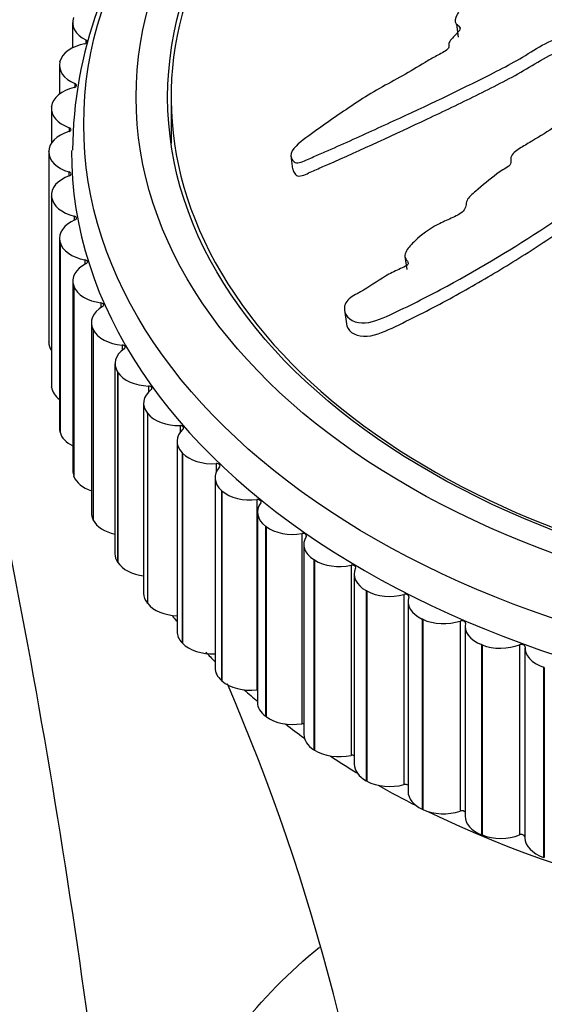
# Model space of a CAD drawing. Units: millimetres. Extents: x 0 to 1071, y 0 to 1959.
# Drawn here: x 312 to 327, y 1315 to 1343 of the extents above; entities that cross this region are included whole.
import ezdxf
from ezdxf import colors
from ezdxf.entities.mleader import LeaderData, LeaderLine
from ezdxf.math import Vec2, Vec3

# ---------------------------------------------------------------- set-up
doc = ezdxf.new("R2010")
doc.units = ezdxf.units.MM
doc.layers.add('DV4_Défaut', color=7, linetype='Continuous')
doc.layers.add('Défaut', color=7, linetype='Continuous')

# ---------------------------------------------------------------- blocks, each defined once
blk = doc.blocks.new('_DOT')
at = {"color": 0}
blk.add_line((0, 0), (-1, 0), dxfattribs=at)
at = {"color": 0, "const_width": 0.333}
blk.add_lwpolyline([(-0.1665, 0, 1), (0.1665, 0, 1)], format="xyb", close=True, dxfattribs=at)
blk = doc.blocks.new('SE3')
at = {"layer": 'DV4_Défaut', "color": 7, "linetype": 'Continuous'}
for p, q in [((313.678, 1343.395), (313.678, 1342.678)), ((324.652, 1343.354), (324.704, 1342.984)), ((314.059, 1342.901), (314.059, 1342.802)), ((313.311, 1342.271), (313.314, 1342.283)), ((313.299, 1342.174), (313.299, 1341.349)), ((313.743, 1341.651), (313.743, 1341.546)), ((316.495, 1341.261), (316.495, 1339.94)), ((313.071, 1340.938), (313.071, 1339.946)), ((313.074, 1340.986), (313.075, 1340.999)), ((313.581, 1340.389), (313.581, 1340.279)), ((312.995, 1339.694), (312.995, 1339.707)), ((312.995, 1339.707), (312.995, 1334.266)), ((312.995, 1339.694), (312.995, 1334.254)), ((319.914, 1339.581), (319.967, 1339.203)), ((313.574, 1339.123), (313.574, 1339.009)), ((313.072, 1338.463), (313.072, 1333.023)), ((313.077, 1338.401), (313.075, 1338.414)), ((313.075, 1338.414), (313.075, 1332.974)), ((313.077, 1338.401), (313.077, 1332.961)), ((313.724, 1337.861), (313.724, 1337.741)), ((313.302, 1337.227), (313.302, 1331.787)), ((313.317, 1337.117), (313.314, 1337.13)), ((313.314, 1337.13), (313.314, 1331.69)), ((313.317, 1337.117), (313.317, 1331.677)), ((314.029, 1336.61), (314.029, 1336.482)), ((323.18, 1336.707), (323.232, 1336.335)), ((313.683, 1336.006), (313.683, 1330.566)), ((313.714, 1335.848), (313.71, 1335.861)), ((313.71, 1335.861), (313.71, 1330.421)), ((313.714, 1335.848), (313.714, 1330.408)), ((314.487, 1335.377), (314.487, 1335.239)), ((321.45, 1335.165), (321.504, 1334.779)), ((314.213, 1334.807), (314.213, 1329.367)), ((314.267, 1334.602), (314.261, 1334.615)), ((314.261, 1334.615), (314.261, 1329.175)), ((314.267, 1334.602), (314.267, 1329.162)), ((312.995, 1334.254), (312.995, 1334.266)), ((315.095, 1334.17), (315.095, 1334.02)), ((314.889, 1333.637), (314.889, 1328.197)), ((314.972, 1333.387), (314.964, 1333.399)), ((314.964, 1333.399), (314.964, 1327.959)), ((314.972, 1333.387), (314.972, 1327.947)), ((313.077, 1332.961), (313.075, 1332.974)), ((315.85, 1332.997), (315.85, 1332.828)), ((315.708, 1332.504), (315.708, 1327.064)), ((315.823, 1332.21), (315.814, 1332.222)), ((315.814, 1332.222), (315.814, 1326.782)), ((315.823, 1332.21), (315.823, 1326.77)), ((316.748, 1331.864), (316.748, 1331.668)), ((313.317, 1331.677), (313.314, 1331.69)), ((316.663, 1331.415), (316.663, 1325.975)), ((316.818, 1331.078), (316.807, 1331.09)), ((316.807, 1331.09), (316.807, 1325.65)), ((316.818, 1331.078), (316.818, 1325.638)), ((317.782, 1330.778), (317.782, 1330.532)), ((313.714, 1330.408), (313.71, 1330.421)), ((317.75, 1330.375), (317.75, 1324.935)), ((317.948, 1329.998), (317.936, 1330.009)), ((317.936, 1330.009), (317.936, 1324.569)), ((317.948, 1329.998), (317.948, 1324.558)), ((318.946, 1329.746), (318.946, 1324.306)), ((318.961, 1329.391), (318.961, 1323.951)), ((314.267, 1329.162), (314.261, 1329.175)), ((319.208, 1328.977), (319.195, 1328.987)), ((319.195, 1328.987), (319.195, 1323.547)), ((319.208, 1328.977), (319.208, 1323.537)), ((320.235, 1328.774), (320.235, 1323.334)), ((320.29, 1328.47), (320.29, 1323.03)), ((314.972, 1327.947), (314.964, 1327.959)), ((320.591, 1328.02), (320.576, 1328.029)), ((320.576, 1328.029), (320.576, 1322.589)), ((320.591, 1328.02), (320.591, 1322.58)), ((321.639, 1327.868), (321.639, 1322.428)), ((321.729, 1327.616), (321.729, 1322.176)), ((322.087, 1327.133), (322.071, 1327.141)), ((322.071, 1327.141), (322.071, 1321.701)), ((322.087, 1327.133), (322.087, 1321.693)), ((323.15, 1327.033), (323.15, 1321.592)), ((315.823, 1326.77), (315.814, 1326.782)), ((323.268, 1326.834), (323.268, 1321.394)), ((323.687, 1326.322), (323.671, 1326.33)), ((323.671, 1326.33), (323.671, 1320.889)), ((323.687, 1326.322), (323.687, 1320.882)), ((324.76, 1326.273), (324.76, 1320.833)), ((324.899, 1326.13), (324.899, 1320.69)), ((316.818, 1325.638), (316.807, 1325.65)), ((325.383, 1325.591), (325.366, 1325.598)), ((325.366, 1325.598), (325.366, 1320.158)), ((325.383, 1325.591), (325.383, 1320.151)), ((326.458, 1325.595), (326.458, 1320.155)), ((326.611, 1325.508), (326.611, 1320.068)), ((327.163, 1324.945), (327.145, 1324.951)), ((327.145, 1324.951), (327.145, 1319.511)), ((327.163, 1324.945), (327.163, 1319.505)), ((317.948, 1324.558), (317.936, 1324.569)), ((319.208, 1323.537), (319.195, 1323.547)), ((320.591, 1322.58), (320.576, 1322.589)), ((322.087, 1321.693), (322.071, 1321.701)), ((323.687, 1320.882), (323.671, 1320.889)), ((325.383, 1320.151), (325.366, 1320.158)), ((327.163, 1319.505), (327.145, 1319.511))]:
    blk.add_line(p, q, dxfattribs=at)
for centre, radius, start, end in [((325.72, 1339.664), 12.045, 140.3968, 179.6189), ((326.319, 1334.431), 12.651, 219.336, 220.1651), ((262.783, 1300.625), 60.243, 5.46464, 23.32432)]:
    blk.add_arc(centre, radius, start, end, dxfattribs=at)
for centre, major_axis in [((339.495, 1340.484), (-25.5, 0)), ((339.495, 1341.261), (-24, 0)), ((339.495, 1341.261), (-23.1, 0))]:
    blk.add_ellipse(centre, major_axis=major_axis, ratio=0.62932, dxfattribs=at)
for centre, major_axis, start_param, end_param in [((339.495, 1341.261), (23, 0), 2.137402, 6.283185), ((314.678, 1343.395), (1, 0), 2.909658, 4.045179), ((314.302, 1342.186), (-1, 0), 4.992524, 6.128045), ((313.998, 1342.851), (-0.1, 0), 1.850931, 4.045179), ((314.299, 1342.174), (1, 0), 2.987228, 4.122749), ((313.687, 1341.599), (-0.1, 0), 1.928501, 4.122749), ((314.072, 1340.95), (-1, 0), 5.070094, 6.205615), ((314.071, 1340.938), (1, 0), 3.064798, 4.20032), ((313.995, 1339.707), (1, 0), 2.006071, 3.141593), ((313.532, 1340.334), (-0.1, 0), 2.006071, 4.20032), ((339.495, 1338.774), (-23.1, 0), -0.093082, -0.085639), ((313.995, 1339.694), (-1, 0), 0.000776, 1.136297), ((339.495, 1339.707), (25.85, 0), 3.139609, 6.271559), ((313.532, 1339.066), (-0.1, 0), 2.083641, 4.27789), ((314.072, 1338.463), (1, 0), 2.083641, 3.219163), ((314.074, 1338.451), (-1, 0), 0.078346, 1.213867), ((314.302, 1337.227), (1, 0), 2.161212, 3.296733), ((313.689, 1337.802), (-0.1, 0), 2.161212, 4.35546), ((314.305, 1337.215), (-1, 0), 0.155916, 1.291437), ((314.001, 1336.549), (-0.1, 0), 2.238782, 4.43303), ((314.683, 1336.006), (1, 0), 2.238782, 3.374303), ((314.687, 1335.994), (-1, 0), 0.233486, 1.369008), ((315.213, 1334.807), (1, 0), 2.316352, 3.451873), ((314.467, 1335.315), (-0.1, 0), 2.316352, 4.5106), ((315.219, 1334.795), (-1, 0), 0.311056, 1.446578), ((313.995, 1334.254), (-1, 0), 0.000776, 0.394139), ((315.889, 1333.637), (1, 0), 2.393922, 3.529444), ((315.083, 1334.108), (-0.1, 0), 2.393922, 4.588171), ((315.897, 1333.626), (-1, 0), 0.388627, 1.524148), ((314.072, 1333.023), (1, 0), 3.141593, 3.219163), ((314.074, 1333.011), (-1, 0), 0.078346, 0.688875), ((316.708, 1332.504), (1, 0), 2.471492, 3.607014), ((315.846, 1332.934), (-0.1, 0), 2.471492, 4.665741), ((316.717, 1332.493), (-1, 0), 0.466197, 1.601718), ((314.302, 1331.787), (1, 0), 3.141593, 3.296733), ((316.751, 1331.801), (-0.1, 0), 2.549063, 4.743311), ((314.305, 1331.775), (-1, 0), 0.155916, 0.899544), ((317.663, 1331.415), (1, 0), 2.549063, 3.684584), ((317.673, 1331.404), (-1, 0), 0.543767, 1.679288), ((318.75, 1330.375), (1, 0), 2.626633, 3.762154), ((317.793, 1330.716), (-0.1, 0), 2.626633, 4.820881), ((314.683, 1330.566), (1, 0), 3.141593, 3.374303), ((314.687, 1330.554), (-1, 0), 0.233486, 1.076689), ((318.761, 1330.365), (-1, 0), 0.621337, 1.756859), ((319.961, 1329.391), (1, 0), 2.704203, 3.839724), ((318.965, 1329.684), (-0.1, 0), 2.704203, 4.898451), ((315.213, 1329.367), (1, 0), 3.141593, 3.451873), ((315.219, 1329.355), (-1, 0), 0.311056, 1.234824), ((319.974, 1329.382), (-1, 0), 0.698907, 1.834429), ((321.29, 1328.47), (1, 0), 2.781773, 3.917295), ((320.261, 1328.713), (-0.1, 0), 2.781773, 4.976021), ((315.889, 1328.197), (1, 0), 3.141593, 3.529444), ((315.897, 1328.186), (-1, 0), 0.388627, 1.380491), ((321.304, 1328.461), (-1, 0), 0.776478, 1.911999), ((321.672, 1327.808), (-0.1, 0), 2.859343, 5.053592), ((322.729, 1327.616), (1, 0), 2.859343, 3.994865), ((316.708, 1327.064), (1, 0), 3.141593, 3.607014), ((322.744, 1327.607), (-1, 0), 0.854048, 1.989569), ((323.191, 1326.975), (-0.1, 0), 2.936914, 5.131162), ((316.717, 1327.053), (1, 0), 3.607789, 4.658856), ((324.268, 1326.834), (1, 0), 2.936914, 4.072435), ((324.284, 1326.827), (-1, 0), 0.931618, 2.067139), ((324.808, 1326.218), (-0.1, 0), 3.014484, 5.208732), ((325.899, 1326.13), (1, 0), 3.014484, 4.150005), ((317.663, 1325.975), (1, 0), 3.141593, 3.684584), ((317.673, 1325.964), (1, 0), 3.68536, 4.788915), ((325.915, 1326.124), (-1, 0), 1.009188, 2.14471), ((326.513, 1325.542), (-0.1, 0), 3.092054, 5.286302), ((339.495, 1333.489), (-25.5, 0), 0.52935, 0.549534), ((327.611, 1325.508), (1, 0), 3.092054, 4.227575), ((318.75, 1324.935), (1, 0), 3.141593, 3.762154), ((318.761, 1324.925), (1, 0), 3.76293, 4.898451), ((339.495, 1333.489), (-25.5, 0), 0.609296, 0.634682), ((318.965, 1324.244), (-0.1, 0), 4.747932, 4.898451), ((319.961, 1323.951), (1, 0), 3.141593, 3.839724), ((319.974, 1323.942), (1, 0), 3.8405, 4.976021), ((339.495, 1333.489), (-25.5, 0), 0.68576, 0.71885), ((320.261, 1323.273), (-0.1, 0), 4.412343, 4.976021), ((321.29, 1323.03), (1, 0), 3.141593, 3.917295), ((321.304, 1323.021), (1, 0), 3.91807, 5.053592), ((339.495, 1333.489), (-25.5, 0), 0.761767, 0.804305), ((321.672, 1322.368), (-0.1, 0), 4.112264, 5.053592), ((322.729, 1322.176), (1, 0), 3.141593, 3.994865), ((322.744, 1322.167), (1, 0), 3.99564, 5.131162), ((339.495, 1333.489), (-25.5, 0), 0.836912, 0.892698), ((323.191, 1321.535), (-0.1, 0), 3.832938, 5.131162), ((324.268, 1321.394), (1, 0), 3.141593, 4.072435), ((339.495, 1333.489), (-25.5, 0), 0.90952, 2.268513), ((324.284, 1321.387), (1, 0), 4.073211, 5.208732), ((324.808, 1320.778), (-0.1, 0), 3.566061, 5.208732), ((325.899, 1320.69), (1, 0), 3.141593, 4.150005), ((325.915, 1320.684), (1, 0), 4.150781, 5.286302), ((326.513, 1320.102), (-0.1, 0), 3.306063, 5.286302), ((327.611, 1320.068), (1, 0), 3.141593, 4.227575)]:
    blk.add_ellipse(centre, major_axis=major_axis, ratio=0.62932, start_param=start_param, end_param=end_param, dxfattribs=at)
for points, knots in [([(328.01, 1347.169), (328.014, 1347.123), (328.041, 1347.08), (328.123, 1346.978), (328.216, 1346.934), (328.392, 1346.844), (328.471, 1346.793), (328.622, 1346.74), (328.688, 1346.731), (328.738, 1346.666), (328.663, 1346.625), (328.59, 1346.507), (328.624, 1346.426), (328.683, 1346.32), (328.714, 1346.288), (328.75, 1346.237), (328.752, 1346.212), (328.689, 1346.187), (328.655, 1346.183), (328.555, 1346.161), (328.488, 1346.14), (328.381, 1346.076), (328.349, 1346.034), (328.292, 1345.909), (328.28, 1345.822), (328.355, 1345.717), (328.395, 1345.685), (328.397, 1345.602), (328.308, 1345.579), (328.161, 1345.476), (328.133, 1345.373), (328.242, 1345.237), (328.353, 1345.199), (328.556, 1345.119), (328.661, 1345.081), (328.784, 1344.998), (328.816, 1344.962), (328.798, 1344.877), (328.759, 1344.833), (328.594, 1344.741), (328.448, 1344.734), (327.797, 1344.706), (327.288, 1344.717), (326.351, 1344.876), (325.914, 1345.001), (325.024, 1345.217), (324.572, 1345.312), (323.192, 1345.563), (322.226, 1345.685), (321.05, 1345.793), (320.81, 1345.822), (320.485, 1345.752), (320.42, 1345.731), (320.297, 1345.674), (320.235, 1345.632), (320.223, 1345.55), (320.245, 1345.517), (320.277, 1345.448), (320.299, 1345.415), (320.409, 1345.345), (320.517, 1345.324), (320.704, 1345.258), (320.798, 1345.224), (321.081, 1345.12), (321.271, 1345.048), (321.854, 1344.836), (322.262, 1344.702), (322.919, 1344.544), (323.143, 1344.496), (323.58, 1344.39), (323.795, 1344.332), (324.137, 1344.265), (324.265, 1344.259), (324.423, 1344.211), (324.465, 1344.18), (324.468, 1344.097), (324.449, 1344.051), (324.523, 1343.946), (324.629, 1343.907), (324.745, 1343.824), (324.775, 1343.784), (324.716, 1343.699), (324.686, 1343.656), (324.623, 1343.525), (324.577, 1343.427), (324.676, 1343.331), (324.719, 1343.303), (324.768, 1343.231), (324.748, 1343.182), (324.642, 1343.056), (324.552, 1342.977), (324.449, 1342.85), (324.428, 1342.804), (324.434, 1342.72), (324.438, 1342.674), (324.315, 1342.557), (324.194, 1342.501), (323.969, 1342.384), (323.86, 1342.322), (323.54, 1342.13), (323.331, 1341.999), (322.672, 1341.633), (322.226, 1341.394), (321.4, 1340.846), (320.988, 1340.564), (320.378, 1340.12), (320.155, 1339.977), (319.93, 1339.704), (319.895, 1339.6), (319.953, 1339.483), (319.975, 1339.444), (320.043, 1339.383), (320.103, 1339.373), (320.291, 1339.423), (320.41, 1339.488), (320.652, 1339.593), (320.773, 1339.646), (321.134, 1339.804), (321.374, 1339.91), (322.09, 1340.231), (322.561, 1340.449), (323.965, 1341.096), (324.892, 1341.538), (326.023, 1342.118), (326.247, 1342.236), (326.68, 1342.489), (326.887, 1342.625), (327.327, 1342.87), (327.567, 1342.976), (327.885, 1343.071), (327.95, 1343.094), (328.048, 1343.099), (328.084, 1343.091), (328.079, 1343.046), (328.059, 1343.025), (327.981, 1342.919), (327.923, 1342.817), (328.006, 1342.709), (328.052, 1342.681), (328.132, 1342.652), (328.171, 1342.646), (328.154, 1342.601), (328.14, 1342.579), (328.065, 1342.473), (328.004, 1342.385), (327.991, 1342.206), (328.034, 1342.114), (328.198, 1342.06), (328.266, 1342.059), (328.377, 1342.022), (328.355, 1341.965), (328.287, 1341.831), (328.233, 1341.741), (328.211, 1341.604), (328.214, 1341.558), (328.254, 1341.5), (328.278, 1341.484), (328.281, 1341.439), (328.253, 1341.418), (328.157, 1341.313), (328.067, 1341.235), (327.896, 1341.074), (327.802, 1340.982), (327.818, 1340.846), (327.851, 1340.808), (327.892, 1340.725), (327.837, 1340.679), (327.692, 1340.565), (327.588, 1340.494), (327.27, 1340.284), (327.051, 1340.15), (326.72, 1339.95), (326.609, 1339.884), (326.387, 1339.752), (326.271, 1339.677), (326.201, 1339.528), (326.205, 1339.477), (326.214, 1339.379), (326.205, 1339.322), (326.03, 1339.217), (325.915, 1339.144), (325.594, 1338.91), (325.402, 1338.739), (325.104, 1338.488), (324.992, 1338.403), (324.916, 1338.203), (324.934, 1338.093), (324.759, 1337.915), (324.626, 1337.855), (324.37, 1337.74), (324.241, 1337.683), (323.873, 1337.489), (323.652, 1337.33), (323.375, 1337.06), (323.281, 1336.966), (323.19, 1336.81), (323.172, 1336.755), (323.188, 1336.653), (323.223, 1336.61), (323.261, 1336.543), (323.274, 1336.518), (323.261, 1336.464), (323.229, 1336.441), (323.137, 1336.39), (323.069, 1336.365), (322.873, 1336.279), (322.747, 1336.213), (322.381, 1335.997), (322.151, 1335.832), (321.781, 1335.619), (321.649, 1335.558), (321.447, 1335.358), (321.429, 1335.222), (321.523, 1334.902), (321.771, 1334.784), (322.319, 1334.827), (322.59, 1334.96), (323.373, 1335.326), (323.888, 1335.587), (325.372, 1336.39), (326.302, 1336.957), (327.658, 1337.852), (328.097, 1338.164), (328.83, 1338.548), (329.1, 1338.646), (329.473, 1338.829), (329.587, 1338.904), (329.771, 1339.086), (329.848, 1339.187), (330.136, 1339.451), (330.382, 1339.59), (330.91, 1339.84), (331.194, 1339.94), (331.56, 1340.162), (331.668, 1340.248), (331.815, 1340.385), (331.863, 1340.432), (331.984, 1340.508), (332.062, 1340.534), (332.449, 1340.668), (332.578, 1340.892), (332.936, 1341.275), (333.149, 1341.451), (333.497, 1341.833), (333.585, 1342.055), (333.677, 1342.49), (333.701, 1342.707), (333.905, 1343.127), (334.133, 1343.306), (334.373, 1343.598), (334.439, 1343.699), (334.603, 1343.892), (334.708, 1343.985), (334.992, 1344.094), (335.158, 1344.117), (335.471, 1344.186), (335.619, 1344.235), (335.887, 1344.382), (335.997, 1344.474), (336.136, 1344.677), (336.13, 1344.791), (336.246, 1344.944), (336.326, 1344.976), (336.434, 1345.063), (336.439, 1345.122), (336.51, 1345.221), (336.568, 1345.266), (336.668, 1345.358), (336.697, 1345.41), (336.726, 1345.462)], [0, 0, 0, 0, 0.00345, 0.00345, 0.00908, 0.00908, 0.01471, 0.01471, 0.017525, 0.017525, 0.02034, 0.02034, 0.025971, 0.025971, 0.028786, 0.028786, 0.030193, 0.030193, 0.031601, 0.031601, 0.034416, 0.034416, 0.037231, 0.037231, 0.042861, 0.042861, 0.045676, 0.045676, 0.048491, 0.048491, 0.054122, 0.054122, 0.059752, 0.059752, 0.065382, 0.065382, 0.068197, 0.068197, 0.071012, 0.071012, 0.076643, 0.076643, 0.099164, 0.099164, 0.121684, 0.121684, 0.144205, 0.144205, 0.189247, 0.189247, 0.200508, 0.200508, 0.203323, 0.203323, 0.206138, 0.206138, 0.208953, 0.208953, 0.211768, 0.211768, 0.217398, 0.217398, 0.223029, 0.223029, 0.234289, 0.234289, 0.25681, 0.25681, 0.26807, 0.26807, 0.279331, 0.279331, 0.284961, 0.284961, 0.287776, 0.287776, 0.290591, 0.290591, 0.296221, 0.296221, 0.299037, 0.299037, 0.301852, 0.301852, 0.307482, 0.307482, 0.310297, 0.310297, 0.313112, 0.313112, 0.318742, 0.318742, 0.321558, 0.321558, 0.324373, 0.324373, 0.330003, 0.330003, 0.335633, 0.335633, 0.346894, 0.346894, 0.369414, 0.369414, 0.391935, 0.391935, 0.403196, 0.403196, 0.408826, 0.408826, 0.411641, 0.411641, 0.414456, 0.414456, 0.420087, 0.420087, 0.425717, 0.425717, 0.436977, 0.436977, 0.459498, 0.459498, 0.50454, 0.50454, 0.5158, 0.5158, 0.527061, 0.527061, 0.538321, 0.538321, 0.541136, 0.541136, 0.542544, 0.542544, 0.543952, 0.543952, 0.549582, 0.549582, 0.552397, 0.552397, 0.553804, 0.553804, 0.555212, 0.555212, 0.560842, 0.560842, 0.566472, 0.566472, 0.569288, 0.569288, 0.572103, 0.572103, 0.577733, 0.577733, 0.580548, 0.580548, 0.581956, 0.581956, 0.583363, 0.583363, 0.588993, 0.588993, 0.594624, 0.594624, 0.597439, 0.597439, 0.600254, 0.600254, 0.605884, 0.605884, 0.617144, 0.617144, 0.622775, 0.622775, 0.628405, 0.628405, 0.63122, 0.63122, 0.634035, 0.634035, 0.639665, 0.639665, 0.650926, 0.650926, 0.656556, 0.656556, 0.662186, 0.662186, 0.667817, 0.667817, 0.673447, 0.673447, 0.684707, 0.684707, 0.690337, 0.690337, 0.693153, 0.693153, 0.695968, 0.695968, 0.697375, 0.697375, 0.698783, 0.698783, 0.701598, 0.701598, 0.707228, 0.707228, 0.718489, 0.718489, 0.724119, 0.724119, 0.729749, 0.729749, 0.74101, 0.74101, 0.75227, 0.75227, 0.774791, 0.774791, 0.819833, 0.819833, 0.842354, 0.842354, 0.853614, 0.853614, 0.859244, 0.859244, 0.864875, 0.864875, 0.876135, 0.876135, 0.887395, 0.887395, 0.893026, 0.893026, 0.895841, 0.895841, 0.898656, 0.898656, 0.909916, 0.909916, 0.921177, 0.921177, 0.932437, 0.932437, 0.943698, 0.943698, 0.954958, 0.954958, 0.960588, 0.960588, 0.966219, 0.966219, 0.971849, 0.971849, 0.977479, 0.977479, 0.983109, 0.983109, 0.98874, 0.98874, 0.991555, 0.991555, 0.99437, 0.99437, 0.997185, 0.997185, 1, 1, 1, 1]), ([(321.504, 1334.778), (321.519, 1334.679), (321.574, 1334.593), (321.834, 1334.394), (322.134, 1334.397), (322.685, 1334.584), (322.945, 1334.721), (323.469, 1334.976), (323.731, 1335.109), (324.498, 1335.511), (324.988, 1335.786), (325.945, 1336.348), (326.412, 1336.634), (327.329, 1337.228), (327.772, 1337.541), (328.475, 1337.968), (328.718, 1338.1), (329.237, 1338.329), (329.518, 1338.425), (329.802, 1338.693), (329.88, 1338.796), (330.068, 1338.975), (330.174, 1339.054), (330.518, 1339.27), (330.779, 1339.386), (331.303, 1339.614), (331.552, 1339.739), (331.84, 1339.988), (331.921, 1340.083), (332.169, 1340.193), (332.314, 1340.229), (332.609, 1340.451), (332.733, 1340.64), (333.06, 1340.973), (333.248, 1341.129), (333.547, 1341.469), (333.628, 1341.662), (333.714, 1342.041), (333.737, 1342.231), (333.863, 1342.599), (333.999, 1342.774), (334.329, 1343.103), (334.445, 1343.284), (334.669, 1343.535), (334.762, 1343.615), (335.014, 1343.716), (335.157, 1343.74), (335.571, 1343.825), (335.839, 1343.928), (336.096, 1344.162), (336.156, 1344.251), (336.215, 1344.434), (336.237, 1344.532), (336.403, 1344.63), (336.456, 1344.666), (336.502, 1344.755), (336.52, 1344.801), (336.6, 1344.883), (336.649, 1344.921), (336.73, 1345.002), (336.753, 1345.047), (336.778, 1345.092)], [0, 0, 0, 0, 0.0171677, 0.0171677, 0.056481, 0.056481, 0.0957943, 0.0957943, 0.1351076, 0.1351076, 0.2137342, 0.2137342, 0.2923607, 0.2923607, 0.3709873, 0.3709873, 0.4103006, 0.4103006, 0.4496139, 0.4496139, 0.4692706, 0.4692706, 0.4889272, 0.4889272, 0.5282405, 0.5282405, 0.5675538, 0.5675538, 0.5872104, 0.5872104, 0.6068671, 0.6068671, 0.6461804, 0.6461804, 0.6854937, 0.6854937, 0.724807, 0.724807, 0.7641202, 0.7641202, 0.8034335, 0.8034335, 0.8427468, 0.8427468, 0.8624035, 0.8624035, 0.8820601, 0.8820601, 0.9213734, 0.9213734, 0.9410301, 0.9410301, 0.9606867, 0.9606867, 0.970515, 0.970515, 0.9803434, 0.9803434, 0.9901717, 0.9901717, 1, 1, 1, 1]), ([(319.973, 1339.205), (319.975, 1339.179), (319.981, 1339.155), (320.014, 1339.094), (320.036, 1339.054), (320.112, 1338.998), (320.178, 1338.999), (320.366, 1339.06), (320.486, 1339.123), (320.729, 1339.23), (320.85, 1339.283), (321.941, 1339.764), (322.888, 1340.2), (324.293, 1340.862), (324.758, 1341.086), (325.678, 1341.543), (326.14, 1341.769), (327.005, 1342.284), (327.426, 1342.561), (327.947, 1342.704), (327.958, 1342.707), (327.97, 1342.711)], [0, 0, 0, 0, 0.012229, 0.012229, 0.033623, 0.033623, 0.055018, 0.055018, 0.097807, 0.097807, 0.140596, 0.140596, 0.482908, 0.482908, 0.654064, 0.654064, 0.82522, 0.82522, 0.996376, 0.996376, 1, 1, 1, 1]), ([(311.417, 1330.552), (312.41, 1325.754), (313.249, 1320.936), (314.62, 1311.259), (315.153, 1306.401), (315.531, 1301.522)], [0, 0, 0, 0, 0.5, 0.5, 1, 1, 1, 1]), ([(315.66, 1307.515), (315.767, 1308.806), (316.059, 1310.045), (316.989, 1312.423), (317.635, 1313.561), (319.088, 1315.445), (319.875, 1316.246), (320.736, 1316.938)], [0, 0, 0, 0, 0.349449, 0.349449, 0.698898, 0.698898, 1, 1, 1, 1])]:
    blk.add_open_spline(points, degree=3, knots=knots, dxfattribs=at)

msp = doc.modelspace()

# ---------------------------------------------------------------- block references
at = {"layer": 'Défaut'}
msp.add_blockref('SE3', (0, 0), dxfattribs=at)

# ---------------------------------------------------------------- leaders
at = {"layer": 'Défaut', "color": 7, "linetype": 'Continuous'}
ml = msp.add_multileader_mtext('Standard', dxfattribs=at)
ml.set_content('{\\pxsm0.9;\\fSolid Edge ISO|b1||i0||c0|p34;\\W1.;21/01/2021\\P}', color=256)
ml.set_leader_properties()
ml.set_arrow_properties(name='DOT')
ml.build(insert=Vec2(0, 0))
ml.multileader.update_dxf_attribs({"leader_type": 0, "dogleg_length": 0, "arrow_head_size": 12})
ctx = ml.context
ctx.base_point, ctx.char_height, ctx.arrow_head_size, ctx.landing_gap_size = Vec3(951.053, 1952.118), 12, 12, 4.2
notes = []
notes.append((ctx, [(0, (0, 0, 0), (0, 0), (1, 0), 1, [])]))
ctx.mtext.insert = Vec3(953.053, 1958.238)
for ctx, leaders in notes:
    for number, flags, end, landing, length, lines in leaders:
        leader = LeaderData()
        leader.index, (leader.has_last_leader_line, leader.has_dogleg_vector, leader.attachment_direction) = number, flags
        leader.last_leader_point, leader.dogleg_vector, leader.dogleg_length = Vec3(end), Vec3(landing), length
        for number, points, colour, breaks in lines:
            line = LeaderLine()
            line.index, line.vertices, line.color, line.breaks = number, Vec3.list(points), colors.encode_raw_color(colour), breaks
            leader.lines.append(line)
        ctx.leaders.append(leader)

doc.saveas('drawing.dxf')
